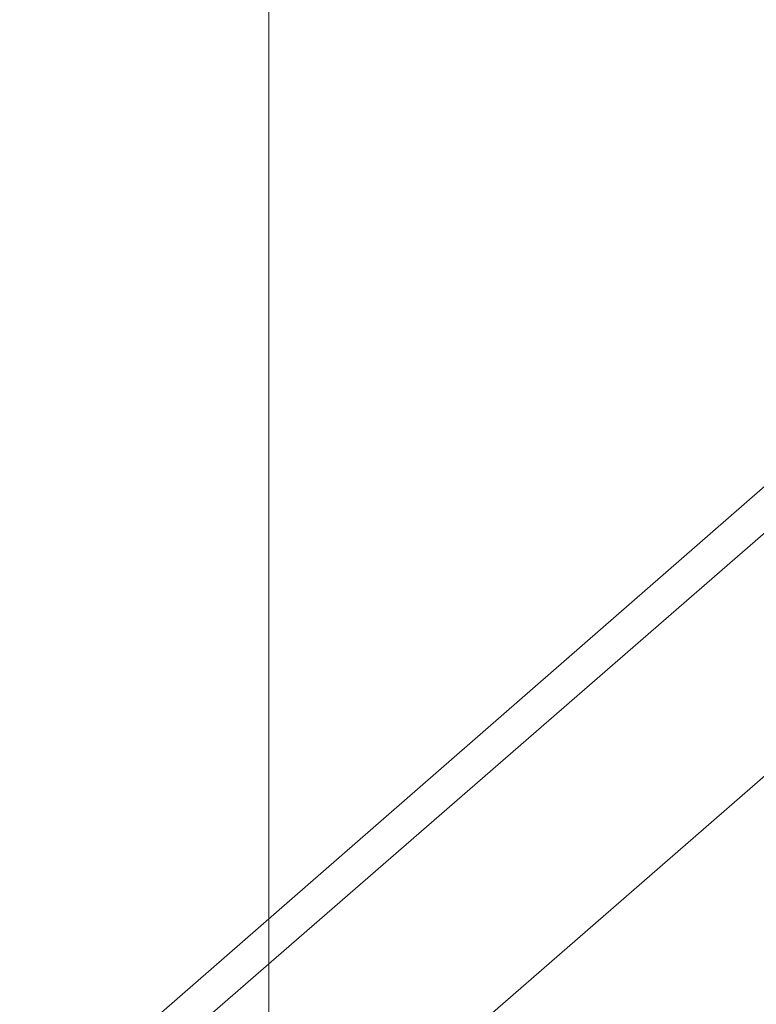
# Model space of a CAD drawing. Units: millimetres. Extents: x -9858 to 9797, y -8973 to 9426.
# Drawn here: x 8326 to 8408, y 2056 to 2165 of the extents above; entities that cross this region are included whole.
import ezdxf

# ---------------------------------------------------------------- set-up
doc = ezdxf.new("R2010")
doc.units = ezdxf.units.MM

# ---------------------------------------------------------------- blocks, each defined once
blk = doc.blocks.new('WMF0')
at = {"color": 7, "lineweight": 0}
for points in [[(12383.159, -8184.432), (12383.159, -6721.132)], [(12383.159, -6721.132), (12383.159, -8184.432)], [(12383.159, -8184.432), (12383.159, -6721.132)], [(12383.159, -6721.132), (12383.159, -8184.432)]]:
    blk.add_lwpolyline(points, dxfattribs=at)
at = {"color": 4, "lineweight": 0}
for points in [[(12415.932, -7236.209), (12249.338, -7381.501), (12112.785, -7555.197), (12011.189, -7751.833), (11948.921, -7963.763), (11928.165, -8184.432), (11948.921, -8404.555), (12011.189, -8616.485), (12112.785, -8813.121), (12249.338, -8986.817), (12415.932, -9132.109)], [(12415.932, -7236.209), (12249.338, -7381.501), (12112.785, -7555.197), (12011.189, -7751.833), (11948.921, -7963.763), (11928.165, -8184.432), (11948.921, -8404.555), (12011.189, -8616.485), (12112.785, -8813.121), (12249.338, -8986.817), (12415.932, -9132.109)], [(12417.025, -7237.848), (12250.43, -7382.594), (12113.877, -7556.289), (12012.828, -7752.379), (11950.56, -7964.309), (11929.804, -8184.432), (11950.56, -8404.009), (12012.828, -8615.939), (12113.877, -8812.029), (12250.43, -8985.724), (12417.025, -9130.47)], [(12417.025, -7237.848), (12250.43, -7382.594), (12113.877, -7556.289), (12012.828, -7752.379), (11950.56, -7964.309), (11929.804, -8184.432), (11950.56, -8404.009), (12012.828, -8615.939), (12113.877, -8812.029), (12250.43, -8985.724), (12417.025, -9130.47)], [(12423.033, -7246.041), (12258.077, -7389.694), (12122.617, -7561.751), (12022.66, -7756.202), (11960.938, -7966.494), (11940.182, -8184.432), (11960.938, -8401.824), (12022.66, -8612.116), (12122.617, -8806.567), (12258.077, -8978.624), (12423.033, -9122.277)], [(12423.033, -7246.041), (12258.077, -7389.694), (12122.617, -7561.751), (12022.66, -7756.202), (11960.938, -7966.494), (11940.182, -8184.432), (11960.938, -8401.824), (12022.66, -8612.116), (12122.617, -8806.567), (12258.077, -8978.624), (12423.033, -9122.277)], [(12423.033, -7246.041), (12258.077, -7389.694), (12122.617, -7561.751), (12022.66, -7756.202), (11960.938, -7966.494), (11940.182, -8184.432), (11960.938, -8401.824), (12022.66, -8612.116), (12122.617, -8806.567), (12258.077, -8978.624), (12423.033, -9122.277)], [(12423.033, -7246.041), (12258.077, -7389.694), (12122.617, -7561.751), (12022.66, -7756.202), (11960.938, -7966.494), (11940.182, -8184.432), (11960.938, -8401.824), (12022.66, -8612.116), (12122.617, -8806.567), (12258.077, -8978.624), (12423.033, -9122.277)], [(12423.033, -7246.041), (12258.077, -7389.694), (12122.617, -7561.751), (12022.66, -7756.202), (11960.938, -7966.494), (11940.182, -8184.432), (11960.938, -8401.824), (12022.66, -8612.116), (12122.617, -8806.567), (12258.077, -8978.624), (12423.033, -9122.277)], [(12423.033, -7246.041), (12258.077, -7389.694), (12122.617, -7561.751), (12022.66, -7756.202), (11960.938, -7966.494), (11940.182, -8184.432), (11960.938, -8401.824), (12022.66, -8612.116), (12122.617, -8806.567), (12258.077, -8978.624), (12423.033, -9122.277)], [(12423.033, -7246.041), (12258.077, -7389.694), (12122.617, -7561.751), (12022.66, -7756.202), (11960.938, -7966.494), (11940.182, -8184.432), (11960.938, -8401.824), (12022.66, -8612.116), (12122.617, -8806.567), (12258.077, -8978.624), (12423.033, -9122.277)], [(12423.033, -7246.041), (12258.077, -7389.694), (12122.617, -7561.751), (12022.66, -7756.202), (11960.938, -7966.494), (11940.182, -8184.432), (11960.938, -8401.824), (12022.66, -8612.116), (12122.617, -8806.567), (12258.077, -8978.624), (12423.033, -9122.277)]]:
    blk.add_lwpolyline(points, dxfattribs=at)

msp = doc.modelspace()

# ---------------------------------------------------------------- block references
at = {"xscale": 2, "yscale": 2, "zscale": 2}
msp.add_blockref('WMF0', (-16412.56, 16594.8), dxfattribs=at)

doc.saveas('drawing.dxf')
